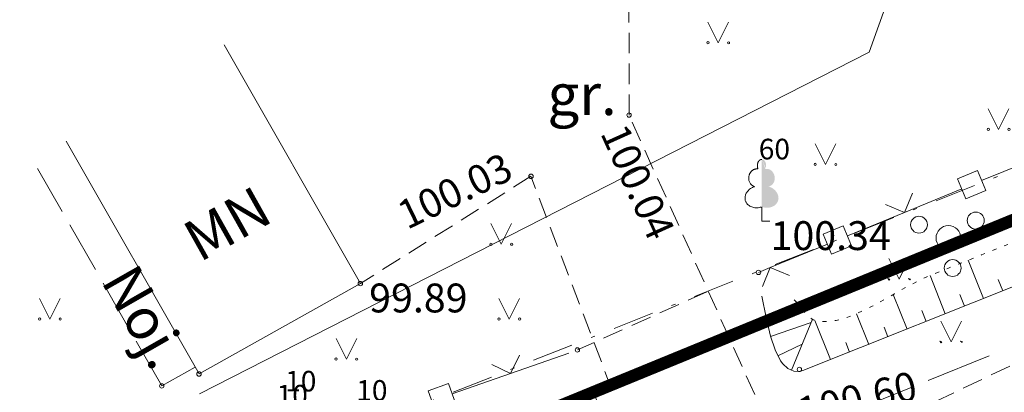
# Model space of a CAD drawing. Units: metres. Extents: x 0 to 553011, y 0 to 334791.
# Drawn here: x 551754 to 551778, y 334236 to 334245 of the extents above; entities that cross this region are included whole.
import ezdxf
from ezdxf.enums import TextEntityAlignment as Align

# ---------------------------------------------------------------- set-up
doc = ezdxf.new("R2010")
doc.units = ezdxf.units.M
doc.header["$MEASUREMENT"] = 0
for name, pattern in [('1', [0.2, 0, -0.2]), ('2', [0.75, 0.5, -0.25]), ('3', [1.625, 1.25, -0.375]), ('4', [2, 1, -0.5, 0, -0.5])]:
    doc.linetypes.add(name, pattern=pattern)
doc.layers.get('0').update_dxf_attribs({"linetype": 'CONTINUOUS'})
doc.layers.get('Defpoints').update_dxf_attribs({"linetype": 'CONTINUOUS'})
for name, color, linetype, lineweight in [('__UK_U1', 160, 'CONTINUOUS', 30), ('AIZSARGJOSLAS', 230, 'CONTINUOUS', 0), ('AUGSTUMI', 250, 'CONTINUOUS', 0), ('BUVDET', 33, 'CONTINUOUS', 0), ('CELI', 145, 'CONTINUOUS', 0), ('EKAS', 7, 'CONTINUOUS', 0), ('EKAS_TEKST', 7, 'CONTINUOUS', 0), ('GAZE', 1, 'CONTINUOUS', 0), ('KOKI', 3, 'CONTINUOUS', 0), ('NOGAZES', 24, 'CONTINUOUS', 0), ('ROB_UZM', 121, 'CONTINUOUS', 0), ('TER_SIMB', 72, 'CONTINUOUS', 0), ('TER_TEKST', 72, 'CONTINUOUS', 0), ('VR-KOORDINAT P.', 7, 'CONTINUOUS', 5), ('VR-MERLINIJAS', 7, 'CONTINUOUS', 15), ('ZOGI', 214, 'CONTINUOUS', 0)]:
    doc.layers.add(name, color=color, linetype=linetype, lineweight=lineweight)
doc.styles.get("Standard").update_dxf_attribs({"font": 'ARIALN.TTF', "height": 1.2})
doc.styles.add('Style-Romlatsw', font='Romlatsw.shx')
doc.styles.add('VRkoord-M500', font='ARIAL.TTF', dxfattribs={"width": 0.85, "height": 0.74})
doc.linetypes.add('Projudens', pattern='A,0.5,-0.2,["U1",Standard,S=0.1,R=0,X=-0.1,Y=-0.05],-0.25', length=0.95)
doc.dimstyles.new('VRkoord-500', dxfattribs={"dimtxt": 0.74, "dimasz": 0.7, "dimexe": 0.5, "dimexo": 0, "dimgap": 0.3, "dimtad": 1, "dimzin": 11, "dimdsep": 46, "dimtxsty": 'VRkoord-M500', "dimblk": 'OBLIQUE', "dimcen": 0.7, "dimdle": 0.5, "dimadec": 4, "dimazin": 3, "dimtfac": 1, "dimtofl": 0, "dimtmove": 0, "dimatfit": 1, "dimldrblk": 'OBLIQUE', "dimfxl": 0, "dimfrac": 2, "dimtzin": 11, "dimarcsym": 0})

# ---------------------------------------------------------------- blocks, each defined once
blk = doc.blocks.new('LAPUKO')
at = {"layer": 'KOKI', "linetype": 'Continuous', "lineweight": 0}
h = blk.add_hatch(color=3, dxfattribs=at)
edge = h.paths.add_edge_path()
edge.add_ellipse((0.0004004397196695209, 1.350068431114778), major_axis=(-2.75410667655027e-17, -0.1499315361192787), ratio=0.7071067811865476, start_angle=57.04944999999998, end_angle=180, ccw=False)
edge.add_line((0.08936408685985953, 1.268518418946769), (0.09035936091095209, 1.267606086214073))
edge.add_ellipse((0.1290916748112068, 1.055203076801263), major_axis=(0.03873231390928331, -0.2124030094272178), ratio=0.8613228459795701, start_angle=0, end_angle=180, ccw=False)
edge.add_ellipse((0.09035936137661338, 0.5929141737287864), major_axis=(-0.3068173883848489, 0.09511338992961674), ratio=0.8144450187643258, start_angle=90, end_angle=270, ccw=False)
edge.add_line((0.01289473474025726, 0.3430282800691202), (0.01099999994039536, 0.3439999999827705))
edge.add_line((0.01099999994039536, 0.3439999999827705), (0, 0.3439999999827705))
edge.add_line((0, 0.3439999999827705), (0, 1.49900000001071))
edge.add_line((0, 1.49900000001071), (-0.001000000047497451, 1.5))
edge.add_line((-0.001000000047497451, 1.5), (0.0004004397196695209, 1.499999967287295))
at = {"layer": 'KOKI', "color": 3, "linetype": 'Continuous', "lineweight": 0}
for p, q in [((0, 0), (0, 0.3439999999827705)), ((0, 0.3439999999827705), (0.01099999994039536, 0.3439999999827705)), ((0, 0.271999999997206), (0, 0.2959999999729916)), ((0, 0), (0.1999999999534339, 0))]:
    blk.add_line(p, q, dxfattribs=at)
blk.add_rational_spline([(-0.01209385541733354, 0.3430282800691202), (-0.3189112438121811, 0.2479148901766166), (-0.3963758704485372, 0.4978007838362828), (-0.4738404972013086, 0.7476866774377412), (-0.1670231088064611, 0.8428000673884526), (-0.3499706740258262, 0.8761610941728577), (-0.3112383602419868, 1.088564103585668), (-0.2725060462253168, 1.300967113056686), (-0.0895584817044437, 1.267606086214073), (-0.1228531756205484, 1.343332893098704), (-0.09274780785199255, 1.421666430193), (-0.06264244008343667, 1.499999967287295), (0.0004004397196695209, 1.499999967287295)], [1, 0.7071067811865476, 1, 0.7071067811865476, 1, 0.7071067811865476, 1, 0.7071067811865476, 1, 0.8595167113278297, 1, 0.8595167113278297, 1], degree=2, knots=[0, 0, 0, 0.1666666666666667, 0.1666666666666667, 0.3333333333333333, 0.3333333333333333, 0.5, 0.5, 0.6666666666666666, 0.6666666666666666, 0.8333333333333333, 0.8333333333333333, 1, 1, 1], dxfattribs=at)
blk = doc.blocks.new('KRUMS')
at = {"layer": 'KOKI', "color": 3, "linetype": 'Continuous', "lineweight": 0}
for centre, radius in [((-0.7141971917590126, 0.3241790238535032), 0.2041347239155457), ((0.6614258155459538, 0.4251797652686946), 0.2066127541214373), ((-5.877087824046612e-05, 0.0003310500178486109), 0.3006396109047146), ((0.1032348532462493, -0.7272183902096003), 0.2045426292877247)]:
    blk.add_circle(centre, radius, dxfattribs=at)
blk = doc.blocks.new('PKT')
at = {"layer": 'AUGSTUMI', "color": 251, "linetype": 'Continuous', "lineweight": 13}
blk.add_circle((1.663155853748322e-05, 9.1761932708323e-05), 0.05342884173628483, dxfattribs=at)
blk = doc.blocks.new('MAURS1')
at = {"layer": 'TER_TEKST', "color": 52, "linetype": 'Continuous', "lineweight": 0}
for p, q in [((-0.25, 0.5), (0, 0)), ((0, 0), (0.25, 0.5))]:
    blk.add_line(p, q, dxfattribs=at)
for centre, radius in [((-0.2495895638130605, -6.739608943462372e-05), 0.02800000000000047), ((0.2504104361869395, -6.739608943462372e-05), 0.02630589287586257)]:
    blk.add_circle(centre, radius, dxfattribs=at)
blk = doc.blocks.new('*D539')
at = {"layer": 'Defpoints', "color": 0, "lineweight": 90}
for p in [(552173.3399272242, 334471.5986113309), (552170.19, 334469.78), (0, 0)]:
    blk.add_point(p, dxfattribs=at)
at = {"layer": 'VR-KOORDINAT P.', "color": 0, "lineweight": -2}
for p, q in [((552171.59, 334469.78), (552171.9399272242, 334471.5986113309)), ((552171.9399272242, 334471.5986113309), (552177.7181298163, 334471.5986113309)), ((552170.19, 334469.78), (552171.59, 334469.78))]:
    blk.add_line(p, q, dxfattribs=at)
at = {"layer": 'VR-KOORDINAT P.', "color": 0, "insert": (552175.6790285202, 334472.2766877293), "char_height": 0.74, "attachment_point": 5, "style": 'VRkoord-M500'}
blk.add_mtext('334469.78', dxfattribs=at)
blk = doc.blocks.new('_Oblique')
at = {"color": 0, "linetype": 'ByBlock', "lineweight": -2}
blk.add_line((-0.5, -0.5), (0.5, 0.5), dxfattribs=at)
blk = doc.blocks.new('*D540')
at = {"layer": 'Defpoints', "color": 0, "lineweight": 90}
for p in [(552171.5852400928, 334473.6319256062), (552170.19, 334469.78), (0, 0)]:
    blk.add_point(p, dxfattribs=at)
at = {"layer": 'VR-KOORDINAT P.', "color": 0, "lineweight": -2}
for p, q in [((552171.5852400928, 334472.2319256061), (552171.5852400928, 334478.0105572569)), ((552170.19, 334471.1800000001), (552171.5852400928, 334472.2319256061)), ((552170.19, 334469.78), (552170.19, 334471.1800000001))]:
    blk.add_line(p, q, dxfattribs=at)
at = {"layer": 'VR-KOORDINAT P.', "color": 0, "insert": (552170.9074160818, 334475.9712414316), "char_height": 0.74, "attachment_point": 5, "rotation": 90, "style": 'VRkoord-M500'}
blk.add_mtext('552170.19', dxfattribs=at)
blk = doc.blocks.new('*D541')
at = {"layer": 'Defpoints', "color": 0, "lineweight": 90}
for p in [(552181.6520005951, 334447.5858155304), (552186.3587623594, 334442.9997619162), (0, 0)]:
    blk.add_point(p, dxfattribs=at)
at = {"layer": 'VR-KOORDINAT P.', "color": 0, "lineweight": -2}
for p, q in [((552181.6520005951, 334447.5858155304), (552183.5587623593, 334447.5858155304)), ((552183.5587623593, 334447.5858155304), (552184.9587623593, 334442.9997619162)), ((552184.9587623593, 334442.9997619162), (552190.7369649515, 334442.9997619162))]:
    blk.add_line(p, q, dxfattribs=at)
at = {"layer": 'VR-KOORDINAT P.', "color": 0, "insert": (552188.6978636554, 334443.6778383146), "char_height": 0.74, "attachment_point": 5, "style": 'VRkoord-M500'}
blk.add_mtext('334447.59', dxfattribs=at)
blk = doc.blocks.new('*D542')
at = {"layer": 'Defpoints', "color": 0, "lineweight": 90}
for p in [(552181.6520005951, 334447.5858155304), (552183.7874854975, 334443.8870471803), (0, 0)]:
    blk.add_point(p, dxfattribs=at)
at = {"layer": 'VR-KOORDINAT P.', "color": 0, "lineweight": -2}
for p, q in [((552181.6520005951, 334447.5858155304), (552181.6520005951, 334446.1858155304)), ((552181.6520005951, 334446.1858155304), (552183.7874854975, 334445.2870471803)), ((552183.7874854975, 334445.2870471803), (552183.7874854975, 334439.5049830603))]:
    blk.add_line(p, q, dxfattribs=at)
at = {"layer": 'VR-KOORDINAT P.', "color": 0, "insert": (552183.1096614865, 334441.5460151203), "char_height": 0.74, "attachment_point": 5, "rotation": 90, "style": 'VRkoord-M500'}
blk.add_mtext('552181.65', dxfattribs=at)
blk = doc.blocks.new('*D931')
at = {"layer": 'Defpoints', "color": 0}
for p in [(552821.8963525693, 334690.4193743466), (552825.4726086205, 334687.8693169277), (0, 0)]:
    blk.add_point(p, dxfattribs=at)
at = {"layer": 'VR-MERLINIJAS', "color": 0, "lineweight": -2}
for p, q in [((552821.8963525693, 334690.4193743466), (552823.2963525694, 334690.4193743466)), ((552823.2963525694, 334690.4193743466), (552824.0726086205, 334687.8693169277)), ((552824.0726086205, 334687.8693169277), (552829.8430881567, 334687.8693169277))]:
    blk.add_line(p, q, dxfattribs=at)
at = {"layer": 'VR-MERLINIJAS', "color": 0, "insert": (552827.8078483886, 334688.5473933261), "char_height": 0.74, "attachment_point": 5, "style": 'VRkoord-M500'}
blk.add_mtext('334690.42', dxfattribs=at)
blk = doc.blocks.new('*D932')
at = {"layer": 'Defpoints', "color": 0}
for p in [(552821.8963525693, 334690.4193743466), (552825.1206067572, 334685.0211251522), (0, 0)]:
    blk.add_point(p, dxfattribs=at)
at = {"layer": 'VR-MERLINIJAS', "color": 0, "lineweight": -2}
for p, q in [((552821.8963525693, 334690.4193743466), (552821.8963525693, 334687.8211251522)), ((552821.8963525693, 334687.8211251522), (552825.1206067572, 334686.4211251523)), ((552825.1206067572, 334686.4211251523), (552825.1206067572, 334681.1311913187))]:
    blk.add_line(p, q, dxfattribs=at)
at = {"layer": 'VR-MERLINIJAS', "color": 0, "insert": (552824.4427827462, 334682.9261582355), "char_height": 0.74, "attachment_point": 5, "rotation": 90, "style": 'VRkoord-M500'}
blk.add_mtext('552821.9', dxfattribs=at)

msp = doc.modelspace()

# ---------------------------------------------------------------- linework, layer by layer
at = {"layer": '__UK_U1', "linetype": 'Projudens', "ltscale": 10, "const_width": 0.3}
msp.add_lwpolyline([(551763.7523311187, 334234.1244375917), (551784.4086562868, 334242.6014116577)], dxfattribs=at)
at = {"layer": 'AIZSARGJOSLAS', "color": 1, "linetype": 'Continuous', "lineweight": 13}
for q in [(551777.7939459822, 334252.8354639729), (551758.482, 334235.838)]:
    msp.add_line((551774.7229959106, 334244.1274759056), q, dxfattribs=at)
at = {"layer": 'BUVDET', "color": 9, "linetype": '3', "lineweight": 0}
for p, q in [((551757.566, 334236.033), (551754.5527936949, 334241.3124626301)), ((551758.3754737999, 334236.4868680074), (551757.566, 334236.033))]:
    msp.add_line(p, q, dxfattribs=at)
at = {"layer": 'CELI', "color": 212, "linetype": '2', "lineweight": 0}
for points in [[(551768.9, 334242.604), (551768.894, 334247.841)], [(551773.022, 334234.229), (551772.863, 334234.286), (551772.781, 334234.35), (551772.634, 334234.483), (551772.401, 334234.829), (551772.254, 334235.139), (551768.9, 334242.604)], [(551773.022, 334234.229), (551773.23, 334234.243), (551773.621, 334234.359), (551789.583, 334241.994)], [(551766.52, 334241.119), (551762.382, 334238.517)], [(551769.289, 334232.793), (551769.399, 334233), (551769.446, 334233.235), (551769.456, 334233.417), (551769.424, 334233.538), (551769.344, 334233.815), (551769.024, 334234.51), (551766.52, 334241.119)], [(551770.7873439741, 334238.3167719657), (551767.6460000001, 334236.907)]]:
    msp.add_lwpolyline(points, dxfattribs=at)
at = {"layer": 'EKAS', "color": 7, "linetype": 'Continuous', "lineweight": 13}
for p, q in [((551762.382, 334238.517), (551759.0809398481, 334244.3117612232)), ((551758.469, 334236.323), (551755.2465691093, 334241.9690466628)), ((551762.382, 334238.517), (551758.469, 334236.323))]:
    msp.add_line(p, q, dxfattribs=at)
at = {"layer": 'GAZE', "color": 1, "linetype": 'Continuous', "lineweight": 0}
for p, q in [((551777.6360551306, 334236.7608320682), (551776.1525736055, 334236.1614302291)), ((551777.636055133, 334236.7608320612), (551776.1525736082, 334236.1614302214)), ((551775.7817032243, 334236.0115797693), (551774.2982216992, 334235.4121779301)), ((551775.781703227, 334236.0115797614), (551774.2982217021, 334235.4121779216))]:
    msp.add_line(p, q, dxfattribs=at)
at = {"layer": 'NOGAZES', "color": 32, "linetype": 'Continuous', "lineweight": 0}
for p, q in [((551777.497646356, 334238.154638063), (551777.1266978626, 334239.0832915049)), ((551776.568992914, 334237.7836895696), (551776.1985397255, 334238.7111030373)), ((551777.9619730769, 334238.3401123097), (551777.8506885289, 334238.6187083422)), ((551775.6403394721, 334237.4127410762), (551775.3051824998, 334238.2517919997)), ((551777.0333196351, 334237.9691638163), (551776.922035087, 334238.2477598488)), ((551772.2219576361, 334237.7207150879), (551772.4838986497, 334237.7758339499)), ((551774.7116860301, 334237.0417925828), (551774.4143710317, 334237.7861077685)), ((551776.104666193, 334237.5982153229), (551775.9972339006, 334237.8671674011)), ((551772.3304998376, 334237.2326715211), (551773.3148937614, 334237.5737685038)), ((551772.842291639, 334236.415131042), (551773.3458826187, 334237.6497411858)), ((551773.7830325881, 334236.6708440895), (551773.4027961049, 334237.6227496107)), ((551775.1760127511, 334237.2272668295), (551775.0824627117, 334237.4614652899)), ((551772.5105882598, 334236.7669693793), (551773.1012725773, 334237.0500520521)), ((551774.2473593092, 334236.8563183362), (551774.1550234944, 334237.0874770381)), ((551773.3187058672, 334236.4853698427), (551773.3175930218, 334236.488155803))]:
    msp.add_line(p, q, dxfattribs=at)
for points in [[(551772.1190000001, 334238.21), (551772.228, 334237.692), (551772.329, 334237.237), (551772.443, 334236.908), (551772.5700000001, 334236.643), (551772.627, 334236.569), (551772.747, 334236.454), (551772.899, 334236.392), (551773.026, 334236.381), (551773.115, 334236.404), (551789.773, 334243.058)], [(551744.3862809534, 334223.9109617298), (551768.256, 334233.843), (551768.441, 334234.016), (551768.53, 334234.231), (551768.479, 334234.598), (551768.352, 334235.065), (551768.009, 334235.949)]]:
    msp.add_lwpolyline(points, dxfattribs=at)
at = {"layer": 'NOGAZES', "color": 32, "linetype": '1', "lineweight": 13}
msp.add_open_spline([(551772.9063633258, 334238.1202058285), (551773.0844227464, 334237.9504254896), (551773.2372738011, 334237.650122843), (551773.4405415881, 334237.610864812), (551774.2667342887, 334237.4512984629), (551775.2978484719, 334238.3527617988), (551776.2265019137, 334238.7237102921), (551778.3933599449, 334239.5892567766), (551780.560217976, 334240.4548032611), (551782.7270760072, 334241.3203497456), (551784.2748317436, 334241.9385972345), (551785.8225874802, 334242.5568447235), (551787.3703432167, 334243.1750922124), (551787.9894455113, 334243.422391208), (551788.6085478058, 334243.6696902036), (551789.2276501004, 334243.9169891991), (551789.6613829089, 334244.0902427775), (551789.8425339605, 334244.7019575458), (551789.8884278309, 334245.1525624894), (551789.9633675321, 334245.8883513787), (551789.8648040321, 334246.7339599982), (551789.4903563343, 334247.4056201374), (551788.4257886799, 334249.3151729611), (551787.251659592, 334251.1285383511), (551786.1905332517, 334253.0112130258), (551785.3748756879, 334254.4583713712), (551784.9046021391, 334255.9517025594), (551783.8201775444, 334257.4136457422), (551783.5770458078, 334257.741418449), (551783.2603029727, 334258.3769448776), (551782.9688993233, 334258.1430325236), (551782.5736874226, 334257.8257923445), (551782.178475522, 334257.5085521652), (551781.7832636213, 334257.1913119859)], degree=3, knots=[0, 0, 0, 0, 0.02074837467055114, 0.02074837467055114, 0.02074837467055114, 0.105081243925503, 0.105081243925503, 0.105081243925503, 0.3018579388537241, 0.3018579388537241, 0.3018579388537241, 0.4424127209453105, 0.4424127209453105, 0.4424127209453105, 0.4986346337782116, 0.4986346337782116, 0.4986346337782116, 0.5380227742683626, 0.5380227742683626, 0.5380227742683626, 0.6023393259582306, 0.6023393259582306, 0.6023393259582306, 0.7851934894306151, 0.7851934894306151, 0.7851934894306151, 0.9257482715378711, 0.9257482715378711, 0.9257482715378711, 0.957261138747052, 0.957261138747052, 0.957261138747052, 1, 1, 1, 1], dxfattribs=at)
at = {"layer": 'ROB_UZM', "color": 4, "linetype": '4', "lineweight": 13}
msp.add_lwpolyline([(551787.0350000001, 334244.7640000004), (551709.3959999997, 334213.977)], dxfattribs=at)
at = {"layer": 'TER_SIMB', "color": 92, "linetype": 'Continuous', "lineweight": 0}
for p, q in [((551775.196, 334239.124), (551775.446, 334238.625)), ((551775.446, 334238.625), (551775.696, 334239.125)), ((551776.459, 334237.602), (551776.709, 334237.104)), ((551776.709, 334237.104), (551776.959, 334237.604))]:
    msp.add_line(p, q, dxfattribs=at)
for points in [[(551775.225, 334238.625), (551775.1730000001, 334238.639), (551775.208, 334238.599)], [(551775.723, 334238.626), (551775.6730000001, 334238.638), (551775.712, 334238.604)], [(551776.487, 334237.103), (551776.436, 334237.118), (551776.471, 334237.077)], [(551776.986, 334237.105), (551776.936, 334237.116), (551776.974, 334237.083)]]:
    msp.add_lwpolyline(points, close=True, dxfattribs=at)
at = {"layer": 'ZOGI', "color": 52, "linetype": 'Continuous', "lineweight": 0}
for p, q in [((551778.8366181777, 334241.5843360593), (551777.4494505862, 334241.0135768516)), ((551777.3516075347, 334241.2566298032), (551776.8660988776, 334241.0568640805)), ((551777.5513732574, 334240.7711211462), (551777.3516075347, 334241.2566298032)), ((551776.8660988776, 334241.0568640805), (551777.0658646004, 334240.5713554235)), ((551775.7736082016, 334240.7068349308), (551775.5809358405, 334240.2447641989)), ((551776.9685658212, 334240.8157136596), (551775.5813982297, 334240.244954452)), ((551777.0658646004, 334240.5713554235), (551777.5513732574, 334240.7711211462)), ((551775.5809358405, 334240.2447641989), (551775.1188651086, 334240.4374365601)), ((551775.5804734514, 334240.2445739458), (551774.1933058599, 334239.6738147382)), ((551774.0954628084, 334239.9168676898), (551773.6099541514, 334239.7171019671)), ((551774.2952285311, 334239.4313590328), (551774.0954628084, 334239.9168676898)), ((551773.6099541514, 334239.7171019671), (551773.809719874, 334239.2315933101)), ((551773.7124210949, 334239.4759515462), (551772.3252535034, 334238.9051923385)), ((551773.809719874, 334239.2315933101), (551774.2952285311, 334239.4313590328)), ((551772.3243287251, 334238.9048118324), (551772.0380000001, 334238.787)), ((551772.3247911142, 334238.9050020854), (551772.1317382469, 334238.443856132)), ((551772.78648134, 334238.7132545027), (551772.3247911142, 334238.9050020854)), ((551766.0241641584, 334236.3335698092), (551766.2420362108, 334236.7835217719)), ((551766.0246362194, 334236.3337346069), (551767.4408195659, 334236.8281279009)), ((551765.5735976689, 334236.5501681439), (551766.0241641584, 334236.3335698092)), ((551764.6075087506, 334235.8390117175), (551766.0236920972, 334236.3334050114)), ((551764.5236574932, 334236.0883046508), (551764.0279933219, 334235.9152669979)), ((551764.6966951462, 334235.5926404795), (551764.5236574932, 334236.0883046508)), ((551764.0279933219, 334235.9152669979), (551764.2010309747, 334235.4196028266))]:
    msp.add_line(p, q, dxfattribs=at)

# ---------------------------------------------------------------- block references
at = {"layer": 'AUGSTUMI', "color": 251, "linetype": 'Continuous', "lineweight": 13}
for p in [(551768.9, 334242.604), (551766.52, 334241.119), (551772.0380000001, 334238.787), (551762.382, 334238.517), (551767.6460000001, 334236.906), (551758.469, 334236.323), (551773.03, 334236.433), (551757.566, 334236.033)]:
    msp.add_blockref('PKT', p, dxfattribs=at)
at = {"layer": 'KOKI', "color": 3, "linetype": 'Continuous', "lineweight": 0}
for name, p in [('LAPUKO', (551772.117, 334240.03)), ('KRUMS', (551776.645, 334239.621))]:
    msp.add_blockref(name, p, dxfattribs=at)
at = {"layer": 'TER_TEKST', "color": 52, "linetype": 'Continuous', "lineweight": 0}
for p in [(551771.062, 334244.358), (551777.862, 334242.257), (551773.662, 334241.406), (551765.8, 334239.471), (551754.852, 334237.656), (551765.9940000001, 334237.656), (551762.0430000001, 334236.684)]:
    msp.add_blockref('MAURS1', p, dxfattribs=at)

# ---------------------------------------------------------------- texts
at = {"layer": 'AUGSTUMI', "color": 251, "linetype": 'Continuous', "lineweight": 0, "style": 'Style-Romlatsw'}
for s, rotation, p in [(' 100.04', 294.2899388888889, (551768.74303469, 334242.6519488399)), (' 100.03', 25.83626944444444, (551763.0179384752, 334240.3510319564)), (' 100.60', 13.24920833333333, (551772.728, 334235.683))]:
    msp.add_text(s, height=0.7000000000000001, rotation=rotation, dxfattribs=at).set_placement(p, align=Align.TOP_LEFT)
for s, p in [(' 100.34', (551772.117, 334240.030002)), (' 99.89', (551762.382, 334238.517002))]:
    msp.add_text(s, height=0.7000000000000001, dxfattribs=at).set_placement(p, align=Align.TOP_LEFT)
at = {"layer": 'CELI', "color": 212, "linetype": 'Continuous', "lineweight": 0, "style": 'Style-Romlatsw'}
msp.add_text('gr.', height=1.000002, dxfattribs=at).set_placement((551767.7593350001, 334243.105001), align=Align.MIDDLE_CENTER)
at = {"layer": 'EKAS_TEKST', "color": 7, "linetype": 'Continuous', "lineweight": 0, "style": 'Style-Romlatsw'}
for s, rotation, p in [('MN', 29.27913611111111, (551758.484, 334239.021)), ('Noj.', 299.7151777777778, (551756.078, 334238.575))]:
    msp.add_text(s, height=1.000002, rotation=rotation, dxfattribs=at).set_placement(p)
at = {"layer": 'KOKI', "color": 3, "linetype": 'Continuous', "lineweight": 0, "style": 'Style-Romlatsw'}
for s, p in [(' 60', (551771.892, 334241.53)), (' 10', (551760.405, 334235.899)), (' 10', (551760.199, 334235.559)), (' 10', (551762.13, 334235.674))]:
    msp.add_text(s, height=0.499998, dxfattribs=at).set_placement(p)

# ---------------------------------------------------------------- dimensions: what is measured, and where the dimension line sits
at = {"layer": 'VR-KOORDINAT P.'}
for feature_location, offset, dtype, picture, middle in [((552170.19, 334469.78), (1.3952400928828865, 3.8519256061990745), 1, '*D540', (552170.9074160818, 334475.9712414316)), ((552170.19, 334469.78), (3.1499272242654115, 1.8186113308765925), 0, '*D539', (552175.6790285202, 334472.2766877293)), ((552181.6520005951, 334447.5858155304), (4.706761764246039, -4.586053614213597), 0, '*D541', (552188.6978636554, 334443.6778383146)), ((552181.6520005951, 334447.5858155304), (2.1354849024210125, -3.698768350062892), 1, '*D542', (552183.1096614865, 334441.5460151203))]:
    dim = msp.add_ordinate_dim(feature_location=feature_location, offset=offset, dtype=dtype, origin=(0, 0), dimstyle='VRkoord-500', dxfattribs=at)
    dim.commit()
    dim.dimension.update_dxf_attribs({"geometry": picture, "text_midpoint": middle})
at = {"layer": 'VR-MERLINIJAS'}
for offset, dtype, picture, middle in [((3.5762560511939228, -2.5500574189354666), 0, '*D931', (552827.8078483886, 334688.5473933261)), ((3.224254187894985, -5.398249194433447), 1, '*D932', (552824.4427827462, 334682.9261582355))]:
    dim = msp.add_ordinate_dim(feature_location=(552821.8963525693, 334690.4193743466), offset=offset, dtype=dtype, origin=(0, 0), dimstyle='VRkoord-500', override={"dimfxl": 0.18, "dimarcsym": 2}, dxfattribs=at)
    dim.commit()
    dim.dimension.update_dxf_attribs({"geometry": picture, "text_midpoint": middle})

doc.saveas('drawing.dxf')
